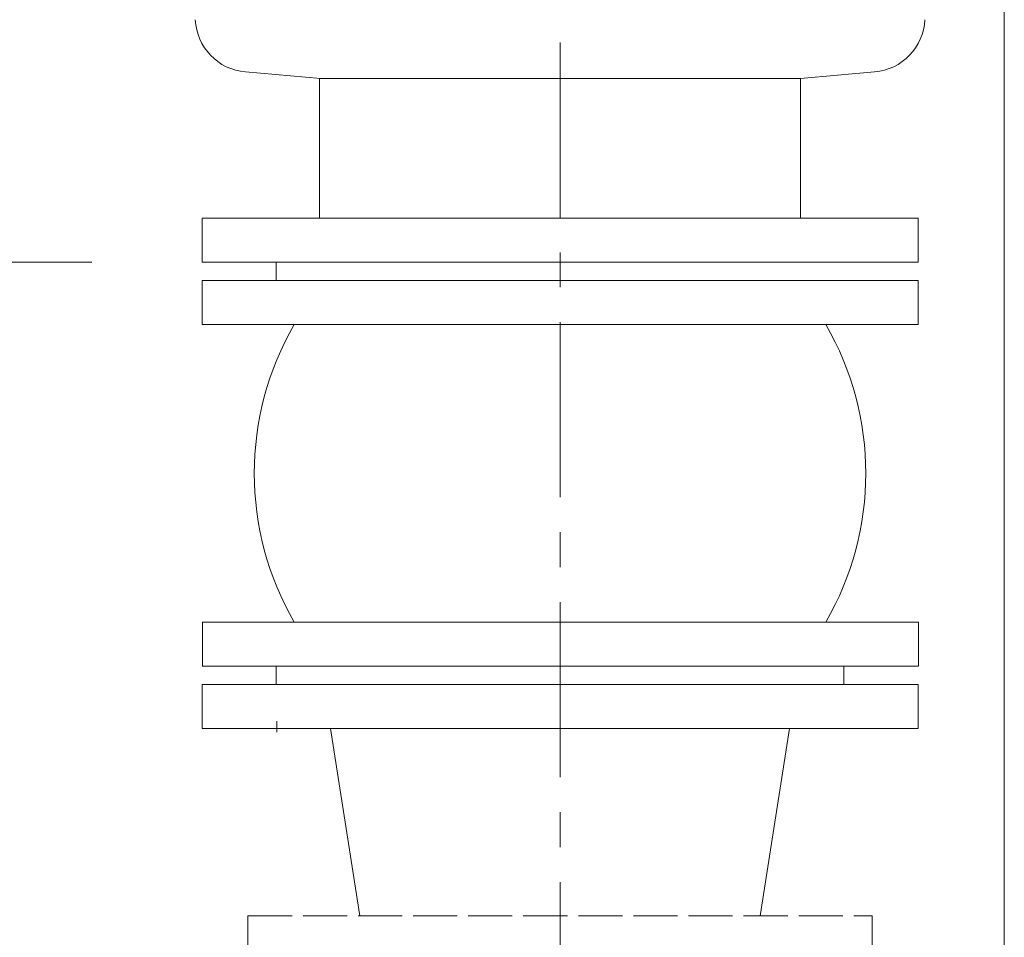
# Model space of a CAD drawing. Units: millimetres. Extents: x 0 to 559189, y 1 to 426050.
# Drawn here: x 441293 to 454915, y 268610 to 281300 of the extents above; entities that cross this region are included whole.
import ezdxf

# ---------------------------------------------------------------- set-up
doc = ezdxf.new("R2010")
doc.units = ezdxf.units.MM
doc.header["$LTSCALE"] = 25.4
doc.linetypes.add('ACAD_ISO02W100', pattern=[15, 12, -3])
doc.linetypes.add('CENTER', pattern=[50.8, 31.75, -6.35, 6.35, -6.35])
doc.layers.get('Defpoints').update_dxf_attribs({"lineweight": 5})
doc.layers.add('CAXA0', color=7, linetype='Continuous', lineweight=5)
doc.layers.add('CAXA1', color=5, linetype='CENTER', lineweight=5)
doc.styles.add('Roman', font='arial.ttf')
doc.styles.get("Standard").update_dxf_attribs({"font": 'arial.ttf'})
doc.dimstyles.new('ISO-25', dxfattribs={"dimscale": 30, "dimtxt": 38.1, "dimasz": 38.1, "dimexe": 50.8, "dimexo": 50.8, "dimgap": 15.875, "dimtad": 1, "dimtih": 1, "dimtoh": 1, "dimdec": 1, "dimlfac": 0.03937, "dimdsep": 46, "dimtxsty": 'Standard', "dimcen": 63.5, "dimclrd": 7, "dimclre": 7, "dimclrt": 7, "dimadec": 0, "dimazin": 0, "dimtfac": 1, "dimtdec": 1, "dimtmove": 0, "dimatfit": 3, "dimfxl": 25.4, "dimlwd": 5, "dimlwe": 5, "dimarcsym": 0})

# ---------------------------------------------------------------- blocks, each defined once
blk = doc.blocks.new('*D8')
at = {"color": 7, "linetype": 'Continuous', "lineweight": 5, "transparency": 16777216}
for p, q in [((440076, 305887), (435639, 305887)), ((437163, 304744), (437163, 294489)), ((437163, 279090), (437163, 289346)), ((442292, 277947), (435639, 277947))]:
    blk.add_line(p, q, dxfattribs=at)
at = {"color": 7, "transparency": 16777216}
for points in [[(436972, 304744), (437353, 304744), (437163, 305887)], [(436972, 279090), (437353, 279090), (437163, 277947)]]:
    blk.add_solid(points, dxfattribs=at)
at = {"layer": 'Defpoints', "color": 0, "transparency": 16777216}
for p in [(441600, 305887), (437163, 277947), (443816, 277947)]:
    blk.add_point(p, dxfattribs=at)
at = {"color": 7, "lineweight": 5, "transparency": 16777216, "insert": (437163, 291917), "char_height": 4191, "attachment_point": 5, "style": 'Roman'}
blk.add_mtext('F', dxfattribs=at)

msp = doc.modelspace()

# ---------------------------------------------------------------- linework, layer by layer
at = {"color": 7, "lineweight": 5}
for p, q in [((445455.47, 280486.09), (444416.51, 280576.99)), ((452096.05, 280487.34), (453120.77, 280576.99)), ((445441.24, 280487.34), (452096.05, 280487.34)), ((445441.24, 278556.94), (445441.24, 280487.34)), ((452096.05, 278556.94), (452096.05, 280487.34)), ((443815.64, 278556.94), (453721.65, 278556.94)), ((443815.64, 278556.94), (443815.64, 277947.34)), ((453721.65, 278556.94), (453721.65, 277947.34)), ((443815.64, 277947.34), (453721.65, 277947.34)), ((444841.01, 277693.34), (444841.01, 277947.34)), ((443815.64, 277693.34), (453721.65, 277693.34)), ((443815.64, 277693.34), (443815.64, 277083.74)), ((443815.64, 277083.74), (453721.65, 277083.74)), ((443820.57, 272968.93), (453726.57, 272968.93)), ((443820.57, 272968.93), (443820.57, 272359.33)), ((453726.57, 272968.93), (453726.57, 272359.33)), ((443815.64, 272359.33), (453721.65, 272359.33)), ((444841.01, 272105.33), (444841.01, 272359.33)), ((452696.28, 272105.33), (452696.28, 272359.33)), ((443815.64, 272105.33), (453721.65, 272105.33)), ((443815.64, 272105.33), (443815.64, 271495.73)), ((453721.65, 272105.33), (453721.65, 271495.73)), ((444850.1, 271599.69), (444850.1, 271447.29)), ((453721.65, 271495.73), (443815.64, 271495.73)), ((446000.04, 268904.93), (445593.64, 271495.73)), ((451537.25, 268904.93), (451943.65, 271495.73)), ((444450.64, 268295.33), (444450.64, 268904.93))]:
    msp.add_line(p, q, dxfattribs=at)
at = {"color": 7, "linetype": 'ACAD_ISO02W100', "lineweight": 5, "ltscale": 2}
for p, q in [((453721.65, 277693.34), (453721.65, 277083.74)), ((444450.64, 268904.93), (453086.65, 268904.93)), ((453086.65, 268904.93), (453086.65, 268295.33))]:
    msp.add_line(p, q, dxfattribs=at)
at = {"color": 7, "lineweight": 5}
for centre, radius, start, end in [((444482.93, 281336.09), 762, 182.704313, 265), ((453054.36, 281336.09), 762, 275, 357.295687), ((448638.87, 275026.33), 4100.03, 149.880748, 210.119252), ((448898.42, 275026.33), 4100.03, 329.880748, 30.119252)]:
    msp.add_arc(centre, radius, start, end, dxfattribs=at)
at = {"layer": 'CAXA0', "color": 7, "linetype": 'Continuous', "lineweight": 5}
msp.add_line((454915.38, 283789.19), (454915.38, 265755.18), dxfattribs=at)
at = {"layer": 'CAXA1', "linetype": 'CENTER', "lineweight": 5, "ltscale": 3}
msp.add_line((448768.64, 247598.87), (448768.64, 307416.53), dxfattribs=at)

# ---------------------------------------------------------------- dimensions: what is measured, and where the dimension line sits
at = {"color": 7, "lineweight": 5}
dim = msp.add_linear_dim(base=(437162.67, 277947.34), p1=(441599.77, 305887.35), p2=(443815.64, 277947.34), angle=90, text='F', dimstyle='ISO-25', override={"dimscale": 30, "dimtxt": 139.7, "dimpost": '\\X', "dimtxsty": 'Roman', "dimtmove": 1}, dxfattribs=at)
dim.commit()
dim.dimension.update_dxf_attribs({"geometry": '*D8', "text_midpoint": (437162.67, 291917.35)})

doc.saveas('drawing.dxf')
